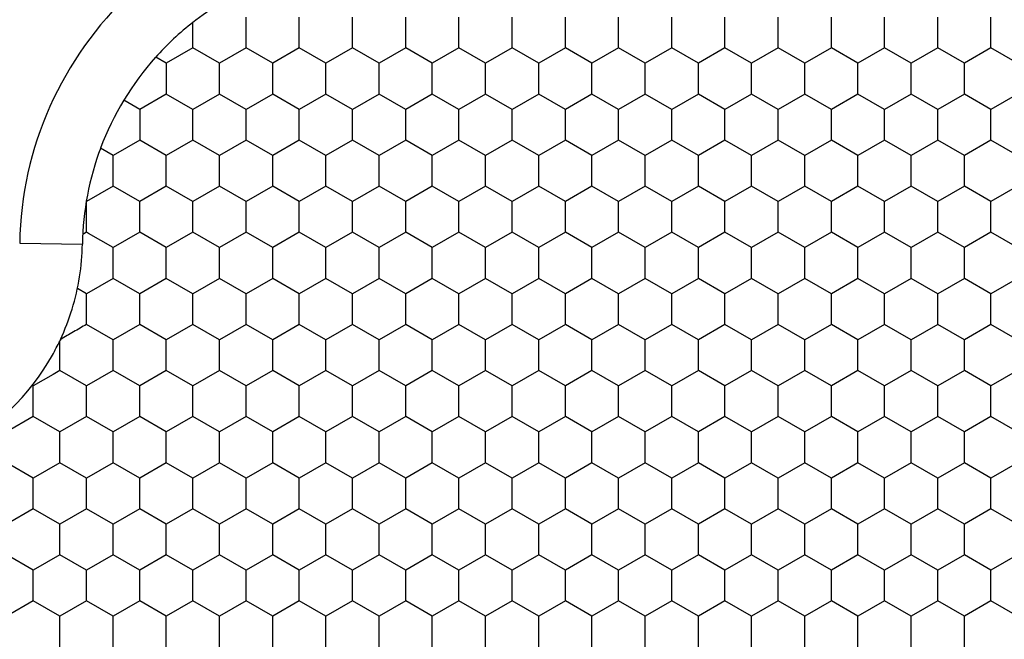
# Model space of a CAD drawing. Units: millimetres. Extents: x 2237 to 2968, y 215 to 736.
# Drawn here: x 2354 to 2379, y 601 to 617 of the extents above; entities that cross this region are included whole.
import ezdxf

# ---------------------------------------------------------------- set-up
doc = ezdxf.new("R2010")
doc.units = ezdxf.units.MM
doc.header["$LTSCALE"] = 0.25
doc.layers.add('06___PRT_ALL_SURFS', color=7, linetype='Continuous')

msp = doc.modelspace()

# ---------------------------------------------------------------- linework, layer by layer
at = {"color": 7, "linetype": 'Continuous'}
for p, q in [((2353.526, 611.574), (2355.175, 611.547)), ((2354.605, 609.034), (2354.591, 609.003)), ((2354.583, 608.624), (2354.583, 608.802))]:
    msp.add_line(p, q, dxfattribs=at)
for centre, radius, start, end in [((2362.731, 611.421), 9.207, 86.8652, 179.0439), ((2362.731, 611.421), 7.557, 121.0834, 128.0519), ((2362.731, 611.421), 7.557, 138.1323, 159.4891), ((2348.983, 611.65), 6.193, 335.0389, 342.9725), ((2348.983, 611.65), 6.193, 330.7508, 334.7242), ((2264.115, 608.904), 90.468, 359.93543, 0.06457)]:
    msp.add_arc(centre, radius, start, end, dxfattribs=at)
msp.add_open_spline([(2355.283, 609.433), (2355.17, 609.367), (2355, 609.267), (2354.77, 609.14), (2354.662, 609.066), (2354.605, 609.034)], degree=3, knots=[0, 0, 0, 0, 0.499976, 0.750036, 1, 1, 1, 1], dxfattribs=at)
at = {"layer": '06___PRT_ALL_SURFS', "color": 7, "linetype": 'Continuous'}
for p, q in [((2359.483, 617.111), (2359.483, 617.516)), ((2360.883, 617.111), (2360.883, 617.516)), ((2362.283, 617.111), (2362.283, 617.516)), ((2363.683, 617.111), (2363.683, 617.516)), ((2365.083, 617.111), (2365.083, 617.516)), ((2366.483, 617.111), (2366.483, 617.516)), ((2367.883, 617.111), (2367.883, 617.516)), ((2369.283, 617.111), (2369.283, 617.516)), ((2370.683, 617.111), (2370.683, 617.516)), ((2372.083, 617.111), (2372.083, 617.516)), ((2373.483, 617.111), (2373.483, 617.516)), ((2374.883, 617.111), (2374.883, 617.516)), ((2376.283, 617.111), (2376.283, 617.516)), ((2377.683, 617.111), (2377.683, 617.516)), ((2379.083, 617.111), (2379.083, 617.516)), ((2358.083, 617.111), (2358.083, 617.38)), ((2358.083, 616.707), (2358.083, 617.111)), ((2359.483, 616.707), (2359.483, 617.111)), ((2360.883, 616.707), (2360.883, 617.111)), ((2362.283, 616.707), (2362.283, 617.111)), ((2363.683, 616.707), (2363.683, 617.111)), ((2365.083, 616.707), (2365.083, 617.111)), ((2366.483, 616.707), (2366.483, 617.111)), ((2367.883, 616.707), (2367.883, 617.111)), ((2369.283, 616.707), (2369.283, 617.111)), ((2370.683, 616.707), (2370.683, 617.111)), ((2372.083, 616.707), (2372.083, 617.111)), ((2373.483, 616.707), (2373.483, 617.111)), ((2374.883, 616.707), (2374.883, 617.111)), ((2376.283, 616.707), (2376.283, 617.111)), ((2377.683, 616.707), (2377.683, 617.111)), ((2379.083, 616.707), (2379.083, 617.111)), ((2358.083, 616.707), (2357.383, 616.303)), ((2358.783, 616.303), (2358.083, 616.707)), ((2359.483, 616.707), (2358.783, 616.303)), ((2360.183, 616.303), (2359.483, 616.707)), ((2360.883, 616.707), (2360.183, 616.303)), ((2361.583, 616.303), (2360.883, 616.707)), ((2362.283, 616.707), (2361.583, 616.303)), ((2362.983, 616.303), (2362.283, 616.707)), ((2363.683, 616.707), (2362.983, 616.303)), ((2364.383, 616.303), (2363.683, 616.707)), ((2365.083, 616.707), (2364.383, 616.303)), ((2365.783, 616.303), (2365.083, 616.707)), ((2366.483, 616.707), (2365.783, 616.303)), ((2367.183, 616.303), (2366.483, 616.707)), ((2367.883, 616.707), (2367.183, 616.303)), ((2368.583, 616.303), (2367.883, 616.707)), ((2369.283, 616.707), (2368.583, 616.303)), ((2369.983, 616.303), (2369.283, 616.707)), ((2370.683, 616.707), (2369.983, 616.303)), ((2371.383, 616.303), (2370.683, 616.707)), ((2372.083, 616.707), (2371.383, 616.303)), ((2372.783, 616.303), (2372.083, 616.707)), ((2373.483, 616.707), (2372.783, 616.303)), ((2374.183, 616.303), (2373.483, 616.707)), ((2374.883, 616.707), (2374.183, 616.303)), ((2375.583, 616.303), (2374.883, 616.707)), ((2376.283, 616.707), (2375.583, 616.303)), ((2376.983, 616.303), (2376.283, 616.707)), ((2377.683, 616.707), (2376.983, 616.303)), ((2378.383, 616.303), (2377.683, 616.707)), ((2379.083, 616.707), (2378.383, 616.303)), ((2379.783, 616.303), (2379.083, 616.707)), ((2357.383, 616.303), (2357.104, 616.465)), ((2357.383, 616.303), (2357.383, 615.899)), ((2358.783, 615.899), (2358.783, 616.303)), ((2360.183, 615.899), (2360.183, 616.303)), ((2361.583, 615.899), (2361.583, 616.303)), ((2362.983, 615.899), (2362.983, 616.303)), ((2364.383, 615.899), (2364.383, 616.303)), ((2365.783, 615.899), (2365.783, 616.303)), ((2367.183, 615.899), (2367.183, 616.303)), ((2368.583, 615.899), (2368.583, 616.303)), ((2369.983, 615.899), (2369.983, 616.303)), ((2371.383, 615.899), (2371.383, 616.303)), ((2372.783, 615.899), (2372.783, 616.303)), ((2374.183, 615.899), (2374.183, 616.303)), ((2375.583, 615.899), (2375.583, 616.303)), ((2376.983, 615.899), (2376.983, 616.303)), ((2378.383, 615.899), (2378.383, 616.303)), ((2357.383, 615.899), (2357.383, 615.495)), ((2358.783, 615.495), (2358.783, 615.899)), ((2360.183, 615.495), (2360.183, 615.899)), ((2361.583, 615.495), (2361.583, 615.899)), ((2362.983, 615.495), (2362.983, 615.899)), ((2364.383, 615.495), (2364.383, 615.899)), ((2365.783, 615.495), (2365.783, 615.899)), ((2367.183, 615.495), (2367.183, 615.899)), ((2368.583, 615.495), (2368.583, 615.899)), ((2369.983, 615.495), (2369.983, 615.899)), ((2371.383, 615.495), (2371.383, 615.899)), ((2372.783, 615.495), (2372.783, 615.899)), ((2374.183, 615.495), (2374.183, 615.899)), ((2375.583, 615.495), (2375.583, 615.899)), ((2376.983, 615.495), (2376.983, 615.899)), ((2378.383, 615.495), (2378.383, 615.899)), ((2356.683, 615.091), (2356.265, 615.332)), ((2357.383, 615.495), (2356.683, 615.091)), ((2358.083, 615.091), (2357.383, 615.495)), ((2358.783, 615.495), (2358.083, 615.091)), ((2359.483, 615.091), (2358.783, 615.495)), ((2360.183, 615.495), (2359.483, 615.091)), ((2360.883, 615.091), (2360.183, 615.495)), ((2361.583, 615.495), (2360.883, 615.091)), ((2362.283, 615.091), (2361.583, 615.495)), ((2362.983, 615.495), (2362.283, 615.091)), ((2363.683, 615.091), (2362.983, 615.495)), ((2364.383, 615.495), (2363.683, 615.091)), ((2365.083, 615.091), (2364.383, 615.495)), ((2365.783, 615.495), (2365.083, 615.091)), ((2366.483, 615.091), (2365.783, 615.495)), ((2367.183, 615.495), (2366.483, 615.091)), ((2367.883, 615.091), (2367.183, 615.495)), ((2368.583, 615.495), (2367.883, 615.091)), ((2369.283, 615.091), (2368.583, 615.495)), ((2369.983, 615.495), (2369.283, 615.091)), ((2370.683, 615.091), (2369.983, 615.495)), ((2371.383, 615.495), (2370.683, 615.091)), ((2372.083, 615.091), (2371.383, 615.495)), ((2372.783, 615.495), (2372.083, 615.091)), ((2373.483, 615.091), (2372.783, 615.495)), ((2374.183, 615.495), (2373.483, 615.091)), ((2374.883, 615.091), (2374.183, 615.495)), ((2375.583, 615.495), (2374.883, 615.091)), ((2376.283, 615.091), (2375.583, 615.495)), ((2376.983, 615.495), (2376.283, 615.091)), ((2377.683, 615.091), (2376.983, 615.495)), ((2378.383, 615.495), (2377.683, 615.091)), ((2379.083, 615.091), (2378.383, 615.495)), ((2379.783, 615.495), (2379.083, 615.091)), ((2356.683, 615.091), (2356.683, 614.687)), ((2358.083, 614.687), (2358.083, 615.091)), ((2359.483, 614.687), (2359.483, 615.091)), ((2360.883, 614.687), (2360.883, 615.091)), ((2362.283, 614.687), (2362.283, 615.091)), ((2363.683, 614.687), (2363.683, 615.091)), ((2365.083, 614.687), (2365.083, 615.091)), ((2366.483, 614.687), (2366.483, 615.091)), ((2367.883, 614.687), (2367.883, 615.091)), ((2369.283, 614.687), (2369.283, 615.091)), ((2370.683, 614.687), (2370.683, 615.091)), ((2372.083, 614.687), (2372.083, 615.091)), ((2373.483, 614.687), (2373.483, 615.091)), ((2374.883, 614.687), (2374.883, 615.091)), ((2376.283, 614.687), (2376.283, 615.091)), ((2377.683, 614.687), (2377.683, 615.091)), ((2379.083, 614.687), (2379.083, 615.091)), ((2356.683, 614.687), (2356.683, 614.282)), ((2358.083, 614.282), (2358.083, 614.687)), ((2359.483, 614.282), (2359.483, 614.687)), ((2360.883, 614.282), (2360.883, 614.687)), ((2362.283, 614.282), (2362.283, 614.687)), ((2363.683, 614.282), (2363.683, 614.687)), ((2365.083, 614.282), (2365.083, 614.687)), ((2366.483, 614.282), (2366.483, 614.687)), ((2367.883, 614.282), (2367.883, 614.687)), ((2369.283, 614.282), (2369.283, 614.687)), ((2370.683, 614.282), (2370.683, 614.687)), ((2372.083, 614.282), (2372.083, 614.687)), ((2373.483, 614.282), (2373.483, 614.687)), ((2374.883, 614.282), (2374.883, 614.687)), ((2376.283, 614.282), (2376.283, 614.687)), ((2377.683, 614.282), (2377.683, 614.687)), ((2379.083, 614.282), (2379.083, 614.687)), ((2356.683, 614.282), (2355.983, 613.878)), ((2357.383, 613.878), (2356.683, 614.282)), ((2358.083, 614.282), (2357.383, 613.878)), ((2358.783, 613.878), (2358.083, 614.282)), ((2359.483, 614.282), (2358.783, 613.878)), ((2360.183, 613.878), (2359.483, 614.282)), ((2360.883, 614.282), (2360.183, 613.878)), ((2361.583, 613.878), (2360.883, 614.282)), ((2362.283, 614.282), (2361.583, 613.878)), ((2362.983, 613.878), (2362.283, 614.282)), ((2363.683, 614.282), (2362.983, 613.878)), ((2364.383, 613.878), (2363.683, 614.282)), ((2365.083, 614.282), (2364.383, 613.878)), ((2365.783, 613.878), (2365.083, 614.282)), ((2366.483, 614.282), (2365.783, 613.878)), ((2367.183, 613.878), (2366.483, 614.282)), ((2367.883, 614.282), (2367.183, 613.878)), ((2368.583, 613.878), (2367.883, 614.282)), ((2369.283, 614.282), (2368.583, 613.878)), ((2369.983, 613.878), (2369.283, 614.282)), ((2370.683, 614.282), (2369.983, 613.878)), ((2371.383, 613.878), (2370.683, 614.282)), ((2372.083, 614.282), (2371.383, 613.878)), ((2372.783, 613.878), (2372.083, 614.282)), ((2373.483, 614.282), (2372.783, 613.878)), ((2374.183, 613.878), (2373.483, 614.282)), ((2374.883, 614.282), (2374.183, 613.878)), ((2375.583, 613.878), (2374.883, 614.282)), ((2376.283, 614.282), (2375.583, 613.878)), ((2376.983, 613.878), (2376.283, 614.282)), ((2377.683, 614.282), (2376.983, 613.878)), ((2378.383, 613.878), (2377.683, 614.282)), ((2379.083, 614.282), (2378.383, 613.878)), ((2379.783, 613.878), (2379.083, 614.282)), ((2355.983, 613.878), (2355.653, 614.069)), ((2355.983, 613.474), (2355.983, 613.878)), ((2357.383, 613.474), (2357.383, 613.878)), ((2358.783, 613.474), (2358.783, 613.878)), ((2360.183, 613.474), (2360.183, 613.878)), ((2361.583, 613.474), (2361.583, 613.878)), ((2362.983, 613.474), (2362.983, 613.878)), ((2364.383, 613.474), (2364.383, 613.878)), ((2365.783, 613.474), (2365.783, 613.878)), ((2367.183, 613.474), (2367.183, 613.878)), ((2368.583, 613.474), (2368.583, 613.878)), ((2369.983, 613.474), (2369.983, 613.878)), ((2371.383, 613.474), (2371.383, 613.878)), ((2372.783, 613.474), (2372.783, 613.878)), ((2374.183, 613.474), (2374.183, 613.878)), ((2375.583, 613.474), (2375.583, 613.878)), ((2376.983, 613.474), (2376.983, 613.878)), ((2378.383, 613.474), (2378.383, 613.878)), ((2355.983, 613.07), (2355.983, 613.474)), ((2357.383, 613.07), (2357.383, 613.474)), ((2358.783, 613.07), (2358.783, 613.474)), ((2360.183, 613.07), (2360.183, 613.474)), ((2361.583, 613.07), (2361.583, 613.474)), ((2362.983, 613.07), (2362.983, 613.474)), ((2364.383, 613.07), (2364.383, 613.474)), ((2365.783, 613.07), (2365.783, 613.474)), ((2367.183, 613.07), (2367.183, 613.474)), ((2368.583, 613.07), (2368.583, 613.474)), ((2369.983, 613.07), (2369.983, 613.474)), ((2371.383, 613.07), (2371.383, 613.474)), ((2372.783, 613.07), (2372.783, 613.474)), ((2374.183, 613.07), (2374.183, 613.474)), ((2375.583, 613.07), (2375.583, 613.474)), ((2376.983, 613.07), (2376.983, 613.474)), ((2378.383, 613.07), (2378.383, 613.474)), ((2355.983, 613.07), (2355.283, 612.666)), ((2356.683, 612.666), (2355.983, 613.07)), ((2357.383, 613.07), (2356.683, 612.666)), ((2358.083, 612.666), (2357.383, 613.07)), ((2358.783, 613.07), (2358.083, 612.666)), ((2359.483, 612.666), (2358.783, 613.07)), ((2360.183, 613.07), (2359.483, 612.666)), ((2360.883, 612.666), (2360.183, 613.07)), ((2361.583, 613.07), (2360.883, 612.666)), ((2362.283, 612.666), (2361.583, 613.07)), ((2362.983, 613.07), (2362.283, 612.666)), ((2363.683, 612.666), (2362.983, 613.07)), ((2364.383, 613.07), (2363.683, 612.666)), ((2365.083, 612.666), (2364.383, 613.07)), ((2365.783, 613.07), (2365.083, 612.666)), ((2366.483, 612.666), (2365.783, 613.07)), ((2367.183, 613.07), (2366.483, 612.666)), ((2367.883, 612.666), (2367.183, 613.07)), ((2368.583, 613.07), (2367.883, 612.666)), ((2369.283, 612.666), (2368.583, 613.07)), ((2369.983, 613.07), (2369.283, 612.666)), ((2370.683, 612.666), (2369.983, 613.07)), ((2371.383, 613.07), (2370.683, 612.666)), ((2372.083, 612.666), (2371.383, 613.07)), ((2372.783, 613.07), (2372.083, 612.666)), ((2373.483, 612.666), (2372.783, 613.07)), ((2374.183, 613.07), (2373.483, 612.666)), ((2374.883, 612.666), (2374.183, 613.07)), ((2375.583, 613.07), (2374.883, 612.666)), ((2376.283, 612.666), (2375.583, 613.07)), ((2376.983, 613.07), (2376.283, 612.666)), ((2377.683, 612.666), (2376.983, 613.07)), ((2378.383, 613.07), (2377.683, 612.666)), ((2379.083, 612.666), (2378.383, 613.07)), ((2379.783, 613.07), (2379.083, 612.666)), ((2355.283, 612.507), (2355.281, 612.676)), ((2355.283, 612.262), (2355.283, 612.507)), ((2356.683, 612.262), (2356.683, 612.666)), ((2358.083, 612.262), (2358.083, 612.666)), ((2359.483, 612.262), (2359.483, 612.666)), ((2360.883, 612.262), (2360.883, 612.666)), ((2362.283, 612.262), (2362.283, 612.666)), ((2363.683, 612.262), (2363.683, 612.666)), ((2365.083, 612.262), (2365.083, 612.666)), ((2366.483, 612.262), (2366.483, 612.666)), ((2367.883, 612.262), (2367.883, 612.666)), ((2369.283, 612.262), (2369.283, 612.666)), ((2370.683, 612.262), (2370.683, 612.666)), ((2372.083, 612.262), (2372.083, 612.666)), ((2373.483, 612.262), (2373.483, 612.666)), ((2374.883, 612.262), (2374.883, 612.666)), ((2376.283, 612.262), (2376.283, 612.666)), ((2377.683, 612.262), (2377.683, 612.666)), ((2379.083, 612.262), (2379.083, 612.666)), ((2355.283, 612.127), (2355.283, 612.262)), ((2356.683, 611.857), (2356.683, 612.262)), ((2358.083, 611.857), (2358.083, 612.262)), ((2359.483, 611.857), (2359.483, 612.262)), ((2360.883, 611.857), (2360.883, 612.262)), ((2362.283, 611.857), (2362.283, 612.262)), ((2363.683, 611.857), (2363.683, 612.262)), ((2365.083, 611.857), (2365.083, 612.262)), ((2366.483, 611.857), (2366.483, 612.262)), ((2367.883, 611.857), (2367.883, 612.262)), ((2369.283, 611.857), (2369.283, 612.262)), ((2370.683, 611.857), (2370.683, 612.262)), ((2372.083, 611.857), (2372.083, 612.262)), ((2373.483, 611.857), (2373.483, 612.262)), ((2374.883, 611.857), (2374.883, 612.262)), ((2376.283, 611.857), (2376.283, 612.262)), ((2377.683, 611.857), (2377.683, 612.262)), ((2379.083, 611.857), (2379.083, 612.262)), ((2355.283, 611.992), (2355.283, 612.127)), ((2355.283, 611.857), (2355.283, 611.992)), ((2355.283, 611.857), (2355.184, 611.8)), ((2355.337, 611.827), (2355.283, 611.857)), ((2355.983, 611.453), (2355.337, 611.827)), ((2356.683, 611.857), (2355.983, 611.453)), ((2357.383, 611.453), (2356.683, 611.857)), ((2358.083, 611.857), (2357.383, 611.453)), ((2358.783, 611.453), (2358.083, 611.857)), ((2359.483, 611.857), (2358.783, 611.453)), ((2360.183, 611.453), (2359.483, 611.857)), ((2360.883, 611.857), (2360.183, 611.453)), ((2361.583, 611.453), (2360.883, 611.857)), ((2362.283, 611.857), (2361.583, 611.453)), ((2362.983, 611.453), (2362.283, 611.857)), ((2363.683, 611.857), (2362.983, 611.453)), ((2364.383, 611.453), (2363.683, 611.857)), ((2365.083, 611.857), (2364.383, 611.453)), ((2365.783, 611.453), (2365.083, 611.857)), ((2366.483, 611.857), (2365.783, 611.453)), ((2367.183, 611.453), (2366.483, 611.857)), ((2367.883, 611.857), (2367.183, 611.453)), ((2368.583, 611.453), (2367.883, 611.857)), ((2369.283, 611.857), (2368.583, 611.453)), ((2369.983, 611.453), (2369.283, 611.857)), ((2370.683, 611.857), (2369.983, 611.453)), ((2371.383, 611.453), (2370.683, 611.857)), ((2372.083, 611.857), (2371.383, 611.453)), ((2372.783, 611.453), (2372.083, 611.857)), ((2373.483, 611.857), (2372.783, 611.453)), ((2374.183, 611.453), (2373.483, 611.857)), ((2374.883, 611.857), (2374.183, 611.453)), ((2375.583, 611.453), (2374.883, 611.857)), ((2376.283, 611.857), (2375.583, 611.453)), ((2376.983, 611.453), (2376.283, 611.857)), ((2377.683, 611.857), (2376.983, 611.453)), ((2378.383, 611.453), (2377.683, 611.857)), ((2379.083, 611.857), (2378.383, 611.453)), ((2379.783, 611.453), (2379.083, 611.857)), ((2355.983, 611.049), (2355.983, 611.453)), ((2357.383, 611.049), (2357.383, 611.453)), ((2358.783, 611.049), (2358.783, 611.453)), ((2360.183, 611.049), (2360.183, 611.453)), ((2361.583, 611.049), (2361.583, 611.453)), ((2362.983, 611.049), (2362.983, 611.453)), ((2364.383, 611.049), (2364.383, 611.453)), ((2365.783, 611.049), (2365.783, 611.453)), ((2367.183, 611.049), (2367.183, 611.453)), ((2368.583, 611.049), (2368.583, 611.453)), ((2369.983, 611.049), (2369.983, 611.453)), ((2371.383, 611.049), (2371.383, 611.453)), ((2372.783, 611.049), (2372.783, 611.453)), ((2374.183, 611.049), (2374.183, 611.453)), ((2375.583, 611.049), (2375.583, 611.453)), ((2376.983, 611.049), (2376.983, 611.453)), ((2378.383, 611.049), (2378.383, 611.453)), ((2355.983, 610.645), (2355.983, 611.049)), ((2357.383, 610.645), (2357.383, 611.049)), ((2358.783, 610.645), (2358.783, 611.049)), ((2360.183, 610.645), (2360.183, 611.049)), ((2361.583, 610.645), (2361.583, 611.049)), ((2362.983, 610.645), (2362.983, 611.049)), ((2364.383, 610.645), (2364.383, 611.049)), ((2365.783, 610.645), (2365.783, 611.049)), ((2367.183, 610.645), (2367.183, 611.049)), ((2368.583, 610.645), (2368.583, 611.049)), ((2369.983, 610.645), (2369.983, 611.049)), ((2371.383, 610.645), (2371.383, 611.049)), ((2372.783, 610.645), (2372.783, 611.049)), ((2374.183, 610.645), (2374.183, 611.049)), ((2375.583, 610.645), (2375.583, 611.049)), ((2376.983, 610.645), (2376.983, 611.049)), ((2378.383, 610.645), (2378.383, 611.049)), ((2355.983, 610.645), (2355.283, 610.241)), ((2356.683, 610.241), (2355.983, 610.645)), ((2357.383, 610.645), (2356.683, 610.241)), ((2358.083, 610.241), (2357.383, 610.645)), ((2358.783, 610.645), (2358.083, 610.241)), ((2359.483, 610.241), (2358.783, 610.645)), ((2360.183, 610.645), (2359.483, 610.241)), ((2360.883, 610.241), (2360.183, 610.645)), ((2361.583, 610.645), (2360.883, 610.241)), ((2362.283, 610.241), (2361.583, 610.645)), ((2362.983, 610.645), (2362.283, 610.241)), ((2363.683, 610.241), (2362.983, 610.645)), ((2364.383, 610.645), (2363.683, 610.241)), ((2365.083, 610.241), (2364.383, 610.645)), ((2365.783, 610.645), (2365.083, 610.241)), ((2366.483, 610.241), (2365.783, 610.645)), ((2367.183, 610.645), (2366.483, 610.241)), ((2367.883, 610.241), (2367.183, 610.645)), ((2368.583, 610.645), (2367.883, 610.241)), ((2369.283, 610.241), (2368.583, 610.645)), ((2369.983, 610.645), (2369.283, 610.241)), ((2370.683, 610.241), (2369.983, 610.645)), ((2371.383, 610.645), (2370.683, 610.241)), ((2372.083, 610.241), (2371.383, 610.645)), ((2372.783, 610.645), (2372.083, 610.241)), ((2373.483, 610.241), (2372.783, 610.645)), ((2374.183, 610.645), (2373.483, 610.241)), ((2374.883, 610.241), (2374.183, 610.645)), ((2375.583, 610.645), (2374.883, 610.241)), ((2376.283, 610.241), (2375.583, 610.645)), ((2376.983, 610.645), (2376.283, 610.241)), ((2377.683, 610.241), (2376.983, 610.645)), ((2378.383, 610.645), (2377.683, 610.241)), ((2379.083, 610.241), (2378.383, 610.645)), ((2379.783, 610.645), (2379.083, 610.241)), ((2355.283, 610.241), (2355.044, 610.379)), ((2355.283, 609.837), (2355.283, 610.241)), ((2356.683, 609.837), (2356.683, 610.241)), ((2358.083, 609.837), (2358.083, 610.241)), ((2359.483, 609.837), (2359.483, 610.241)), ((2360.883, 609.837), (2360.883, 610.241)), ((2362.283, 609.837), (2362.283, 610.241)), ((2363.683, 609.837), (2363.683, 610.241)), ((2365.083, 609.837), (2365.083, 610.241)), ((2366.483, 609.837), (2366.483, 610.241)), ((2367.883, 609.837), (2367.883, 610.241)), ((2369.283, 609.837), (2369.283, 610.241)), ((2370.683, 609.837), (2370.683, 610.241)), ((2372.083, 609.837), (2372.083, 610.241)), ((2373.483, 609.837), (2373.483, 610.241)), ((2374.883, 609.837), (2374.883, 610.241)), ((2376.283, 609.837), (2376.283, 610.241)), ((2377.683, 609.837), (2377.683, 610.241)), ((2379.083, 609.837), (2379.083, 610.241)), ((2355.283, 609.433), (2355.283, 609.837)), ((2356.683, 609.433), (2356.683, 609.837)), ((2358.083, 609.433), (2358.083, 609.837)), ((2359.483, 609.433), (2359.483, 609.837)), ((2360.883, 609.433), (2360.883, 609.837)), ((2362.283, 609.433), (2362.283, 609.837)), ((2363.683, 609.433), (2363.683, 609.837)), ((2365.083, 609.433), (2365.083, 609.837)), ((2366.483, 609.433), (2366.483, 609.837)), ((2367.883, 609.433), (2367.883, 609.837)), ((2369.283, 609.433), (2369.283, 609.837)), ((2370.683, 609.433), (2370.683, 609.837)), ((2372.083, 609.433), (2372.083, 609.837)), ((2373.483, 609.433), (2373.483, 609.837)), ((2374.883, 609.433), (2374.883, 609.837)), ((2376.283, 609.433), (2376.283, 609.837)), ((2377.683, 609.433), (2377.683, 609.837)), ((2379.083, 609.433), (2379.083, 609.837)), ((2355.983, 609.028), (2355.283, 609.433)), ((2356.683, 609.433), (2355.983, 609.028)), ((2357.383, 609.028), (2356.683, 609.433)), ((2358.083, 609.433), (2357.383, 609.028)), ((2358.783, 609.028), (2358.083, 609.433)), ((2359.483, 609.433), (2358.783, 609.028)), ((2360.183, 609.028), (2359.483, 609.433)), ((2360.883, 609.433), (2360.183, 609.028)), ((2361.583, 609.028), (2360.883, 609.433)), ((2362.283, 609.433), (2361.583, 609.028)), ((2362.983, 609.028), (2362.283, 609.433)), ((2363.683, 609.433), (2362.983, 609.028)), ((2364.383, 609.028), (2363.683, 609.433)), ((2365.083, 609.433), (2364.383, 609.028)), ((2365.783, 609.028), (2365.083, 609.433)), ((2366.483, 609.433), (2365.783, 609.028)), ((2367.183, 609.028), (2366.483, 609.433)), ((2367.883, 609.433), (2367.183, 609.028)), ((2368.583, 609.028), (2367.883, 609.433)), ((2369.283, 609.433), (2368.583, 609.028)), ((2369.983, 609.028), (2369.283, 609.433)), ((2370.683, 609.433), (2369.983, 609.028)), ((2371.383, 609.028), (2370.683, 609.433)), ((2372.083, 609.433), (2371.383, 609.028)), ((2372.783, 609.028), (2372.083, 609.433)), ((2373.483, 609.433), (2372.783, 609.028)), ((2374.183, 609.028), (2373.483, 609.433)), ((2374.883, 609.433), (2374.183, 609.028)), ((2375.583, 609.028), (2374.883, 609.433)), ((2376.283, 609.433), (2375.583, 609.028)), ((2376.983, 609.028), (2376.283, 609.433)), ((2377.683, 609.433), (2376.983, 609.028)), ((2378.383, 609.028), (2377.683, 609.433)), ((2379.083, 609.433), (2378.383, 609.028)), ((2379.783, 609.028), (2379.083, 609.433)), ((2355.983, 608.624), (2355.983, 609.028)), ((2357.383, 608.624), (2357.383, 609.028)), ((2358.783, 608.624), (2358.783, 609.028)), ((2360.183, 608.624), (2360.183, 609.028)), ((2361.583, 608.624), (2361.583, 609.028)), ((2362.983, 608.624), (2362.983, 609.028)), ((2364.383, 608.624), (2364.383, 609.028)), ((2365.783, 608.624), (2365.783, 609.028)), ((2367.183, 608.624), (2367.183, 609.028)), ((2368.583, 608.624), (2368.583, 609.028)), ((2369.983, 608.624), (2369.983, 609.028)), ((2371.383, 608.624), (2371.383, 609.028)), ((2372.783, 608.624), (2372.783, 609.028)), ((2374.183, 608.624), (2374.183, 609.028)), ((2375.583, 608.624), (2375.583, 609.028)), ((2376.983, 608.624), (2376.983, 609.028)), ((2378.383, 608.624), (2378.383, 609.028)), ((2354.583, 608.22), (2354.583, 608.624)), ((2355.983, 608.22), (2355.983, 608.624)), ((2357.383, 608.22), (2357.383, 608.624)), ((2358.783, 608.22), (2358.783, 608.624)), ((2360.183, 608.22), (2360.183, 608.624)), ((2361.583, 608.22), (2361.583, 608.624)), ((2362.983, 608.22), (2362.983, 608.624)), ((2364.383, 608.22), (2364.383, 608.624)), ((2365.783, 608.22), (2365.783, 608.624)), ((2367.183, 608.22), (2367.183, 608.624)), ((2368.583, 608.22), (2368.583, 608.624)), ((2369.983, 608.22), (2369.983, 608.624)), ((2371.383, 608.22), (2371.383, 608.624)), ((2372.783, 608.22), (2372.783, 608.624)), ((2374.183, 608.22), (2374.183, 608.624)), ((2375.583, 608.22), (2375.583, 608.624)), ((2376.983, 608.22), (2376.983, 608.624)), ((2378.383, 608.22), (2378.383, 608.624)), ((2354.408, 608.119), (2353.883, 607.816)), ((2354.583, 608.22), (2354.408, 608.119)), ((2355.283, 607.816), (2354.583, 608.22)), ((2355.983, 608.22), (2355.283, 607.816)), ((2356.683, 607.816), (2355.983, 608.22)), ((2357.383, 608.22), (2356.683, 607.816)), ((2358.083, 607.816), (2357.383, 608.22)), ((2358.783, 608.22), (2358.083, 607.816)), ((2359.483, 607.816), (2358.783, 608.22)), ((2360.183, 608.22), (2359.483, 607.816)), ((2360.883, 607.816), (2360.183, 608.22)), ((2361.583, 608.22), (2360.883, 607.816)), ((2362.283, 607.816), (2361.583, 608.22)), ((2362.983, 608.22), (2362.283, 607.816)), ((2363.683, 607.816), (2362.983, 608.22)), ((2364.383, 608.22), (2363.683, 607.816)), ((2365.083, 607.816), (2364.383, 608.22)), ((2365.783, 608.22), (2365.083, 607.816)), ((2366.483, 607.816), (2365.783, 608.22)), ((2367.183, 608.22), (2366.483, 607.816)), ((2367.883, 607.816), (2367.183, 608.22)), ((2368.583, 608.22), (2367.883, 607.816)), ((2369.283, 607.816), (2368.583, 608.22)), ((2369.983, 608.22), (2369.283, 607.816)), ((2370.683, 607.816), (2369.983, 608.22)), ((2371.383, 608.22), (2370.683, 607.816)), ((2372.083, 607.816), (2371.383, 608.22)), ((2372.783, 608.22), (2372.083, 607.816)), ((2373.483, 607.816), (2372.783, 608.22)), ((2374.183, 608.22), (2373.483, 607.816)), ((2374.883, 607.816), (2374.183, 608.22)), ((2375.583, 608.22), (2374.883, 607.816)), ((2376.283, 607.816), (2375.583, 608.22)), ((2376.983, 608.22), (2376.283, 607.816)), ((2377.683, 607.816), (2376.983, 608.22)), ((2378.383, 608.22), (2377.683, 607.816)), ((2379.083, 607.816), (2378.383, 608.22)), ((2379.783, 608.22), (2379.083, 607.816)), ((2353.883, 607.816), (2353.858, 607.831)), ((2353.883, 607.412), (2353.883, 607.816)), ((2355.283, 607.412), (2355.283, 607.816)), ((2356.683, 607.412), (2356.683, 607.816)), ((2358.083, 607.412), (2358.083, 607.816)), ((2359.483, 607.412), (2359.483, 607.816)), ((2360.883, 607.412), (2360.883, 607.816)), ((2362.283, 607.412), (2362.283, 607.816)), ((2363.683, 607.412), (2363.683, 607.816)), ((2365.083, 607.412), (2365.083, 607.816)), ((2366.483, 607.412), (2366.483, 607.816)), ((2367.883, 607.412), (2367.883, 607.816)), ((2369.283, 607.412), (2369.283, 607.816)), ((2370.683, 607.412), (2370.683, 607.816)), ((2372.083, 607.412), (2372.083, 607.816)), ((2373.483, 607.412), (2373.483, 607.816)), ((2374.883, 607.412), (2374.883, 607.816)), ((2376.283, 607.412), (2376.283, 607.816)), ((2377.683, 607.412), (2377.683, 607.816)), ((2379.083, 607.412), (2379.083, 607.816)), ((2353.883, 607.008), (2353.883, 607.412)), ((2355.283, 607.008), (2355.283, 607.412)), ((2356.683, 607.008), (2356.683, 607.412)), ((2358.083, 607.008), (2358.083, 607.412)), ((2359.483, 607.008), (2359.483, 607.412)), ((2360.883, 607.008), (2360.883, 607.412)), ((2362.283, 607.008), (2362.283, 607.412)), ((2363.683, 607.008), (2363.683, 607.412)), ((2365.083, 607.008), (2365.083, 607.412)), ((2366.483, 607.008), (2366.483, 607.412)), ((2367.883, 607.008), (2367.883, 607.412)), ((2369.283, 607.008), (2369.283, 607.412)), ((2370.683, 607.008), (2370.683, 607.412)), ((2372.083, 607.008), (2372.083, 607.412)), ((2373.483, 607.008), (2373.483, 607.412)), ((2374.883, 607.008), (2374.883, 607.412)), ((2376.283, 607.008), (2376.283, 607.412)), ((2377.683, 607.008), (2377.683, 607.412)), ((2379.083, 607.008), (2379.083, 607.412)), ((2353.883, 607.008), (2353.183, 606.604)), ((2354.583, 606.604), (2353.883, 607.008)), ((2355.283, 607.008), (2354.583, 606.604)), ((2355.983, 606.604), (2355.283, 607.008)), ((2356.683, 607.008), (2355.983, 606.604)), ((2357.383, 606.604), (2356.683, 607.008)), ((2358.083, 607.008), (2357.383, 606.604)), ((2358.783, 606.604), (2358.083, 607.008)), ((2359.483, 607.008), (2358.783, 606.604)), ((2360.183, 606.604), (2359.483, 607.008)), ((2360.883, 607.008), (2360.183, 606.604)), ((2361.583, 606.604), (2360.883, 607.008)), ((2362.283, 607.008), (2361.583, 606.604)), ((2362.983, 606.604), (2362.283, 607.008)), ((2363.683, 607.008), (2362.983, 606.604)), ((2364.383, 606.604), (2363.683, 607.008)), ((2365.083, 607.008), (2364.383, 606.604)), ((2365.783, 606.604), (2365.083, 607.008)), ((2366.483, 607.008), (2365.783, 606.604)), ((2367.183, 606.604), (2366.483, 607.008)), ((2367.883, 607.008), (2367.183, 606.604)), ((2368.583, 606.604), (2367.883, 607.008)), ((2369.283, 607.008), (2368.583, 606.604)), ((2369.983, 606.604), (2369.283, 607.008)), ((2370.683, 607.008), (2369.983, 606.604)), ((2371.383, 606.604), (2370.683, 607.008)), ((2372.083, 607.008), (2371.383, 606.604)), ((2372.783, 606.604), (2372.083, 607.008)), ((2373.483, 607.008), (2372.783, 606.604)), ((2374.183, 606.604), (2373.483, 607.008)), ((2374.883, 607.008), (2374.183, 606.604)), ((2375.583, 606.604), (2374.883, 607.008)), ((2376.283, 607.008), (2375.583, 606.604)), ((2376.983, 606.604), (2376.283, 607.008)), ((2377.683, 607.008), (2376.983, 606.604)), ((2378.383, 606.604), (2377.683, 607.008)), ((2379.083, 607.008), (2378.383, 606.604)), ((2379.783, 606.604), (2379.083, 607.008)), ((2354.583, 606.199), (2354.583, 606.604)), ((2355.983, 606.199), (2355.983, 606.604)), ((2357.383, 606.199), (2357.383, 606.604)), ((2358.783, 606.199), (2358.783, 606.604)), ((2360.183, 606.199), (2360.183, 606.604)), ((2361.583, 606.199), (2361.583, 606.604)), ((2362.983, 606.199), (2362.983, 606.604)), ((2364.383, 606.199), (2364.383, 606.604)), ((2365.783, 606.199), (2365.783, 606.604)), ((2367.183, 606.199), (2367.183, 606.604)), ((2368.583, 606.199), (2368.583, 606.604)), ((2369.983, 606.199), (2369.983, 606.604)), ((2371.383, 606.199), (2371.383, 606.604)), ((2372.783, 606.199), (2372.783, 606.604)), ((2374.183, 606.199), (2374.183, 606.604)), ((2375.583, 606.199), (2375.583, 606.604)), ((2376.983, 606.199), (2376.983, 606.604)), ((2378.383, 606.199), (2378.383, 606.604)), ((2354.583, 605.795), (2354.583, 606.199)), ((2355.983, 605.795), (2355.983, 606.199)), ((2357.383, 605.795), (2357.383, 606.199)), ((2358.783, 605.795), (2358.783, 606.199)), ((2360.183, 605.795), (2360.183, 606.199)), ((2361.583, 605.795), (2361.583, 606.199)), ((2362.983, 605.795), (2362.983, 606.199)), ((2364.383, 605.795), (2364.383, 606.199)), ((2365.783, 605.795), (2365.783, 606.199)), ((2367.183, 605.795), (2367.183, 606.199)), ((2368.583, 605.795), (2368.583, 606.199)), ((2369.983, 605.795), (2369.983, 606.199)), ((2371.383, 605.795), (2371.383, 606.199)), ((2372.783, 605.795), (2372.783, 606.199)), ((2374.183, 605.795), (2374.183, 606.199)), ((2375.583, 605.795), (2375.583, 606.199)), ((2376.983, 605.795), (2376.983, 606.199)), ((2378.383, 605.795), (2378.383, 606.199)), ((2353.883, 605.391), (2353.183, 605.795)), ((2354.583, 605.795), (2353.883, 605.391)), ((2355.283, 605.391), (2354.583, 605.795)), ((2355.983, 605.795), (2355.283, 605.391)), ((2356.683, 605.391), (2355.983, 605.795)), ((2357.383, 605.795), (2356.683, 605.391)), ((2358.083, 605.391), (2357.383, 605.795)), ((2358.783, 605.795), (2358.083, 605.391)), ((2359.483, 605.391), (2358.783, 605.795)), ((2360.183, 605.795), (2359.483, 605.391)), ((2360.883, 605.391), (2360.183, 605.795)), ((2361.583, 605.795), (2360.883, 605.391)), ((2362.283, 605.391), (2361.583, 605.795)), ((2362.983, 605.795), (2362.283, 605.391)), ((2363.683, 605.391), (2362.983, 605.795)), ((2364.383, 605.795), (2363.683, 605.391)), ((2365.083, 605.391), (2364.383, 605.795)), ((2365.783, 605.795), (2365.083, 605.391)), ((2366.483, 605.391), (2365.783, 605.795)), ((2367.183, 605.795), (2366.483, 605.391)), ((2367.883, 605.391), (2367.183, 605.795)), ((2368.583, 605.795), (2367.883, 605.391)), ((2369.283, 605.391), (2368.583, 605.795)), ((2369.983, 605.795), (2369.283, 605.391)), ((2370.683, 605.391), (2369.983, 605.795)), ((2371.383, 605.795), (2370.683, 605.391)), ((2372.083, 605.391), (2371.383, 605.795)), ((2372.783, 605.795), (2372.083, 605.391)), ((2373.483, 605.391), (2372.783, 605.795)), ((2374.183, 605.795), (2373.483, 605.391)), ((2374.883, 605.391), (2374.183, 605.795)), ((2375.583, 605.795), (2374.883, 605.391)), ((2376.283, 605.391), (2375.583, 605.795)), ((2376.983, 605.795), (2376.283, 605.391)), ((2377.683, 605.391), (2376.983, 605.795)), ((2378.383, 605.795), (2377.683, 605.391)), ((2379.083, 605.391), (2378.383, 605.795)), ((2379.783, 605.795), (2379.083, 605.391)), ((2353.883, 604.987), (2353.883, 605.391)), ((2355.283, 604.987), (2355.283, 605.391)), ((2356.683, 604.987), (2356.683, 605.391)), ((2358.083, 604.987), (2358.083, 605.391)), ((2359.483, 604.987), (2359.483, 605.391)), ((2360.883, 604.987), (2360.883, 605.391)), ((2362.283, 604.987), (2362.283, 605.391)), ((2363.683, 604.987), (2363.683, 605.391)), ((2365.083, 604.987), (2365.083, 605.391)), ((2366.483, 604.987), (2366.483, 605.391)), ((2367.883, 604.987), (2367.883, 605.391)), ((2369.283, 604.987), (2369.283, 605.391)), ((2370.683, 604.987), (2370.683, 605.391)), ((2372.083, 604.987), (2372.083, 605.391)), ((2373.483, 604.987), (2373.483, 605.391)), ((2374.883, 604.987), (2374.883, 605.391)), ((2376.283, 604.987), (2376.283, 605.391)), ((2377.683, 604.987), (2377.683, 605.391)), ((2379.083, 604.987), (2379.083, 605.391)), ((2353.883, 604.583), (2353.883, 604.987)), ((2355.283, 604.583), (2355.283, 604.987)), ((2356.683, 604.583), (2356.683, 604.987)), ((2358.083, 604.583), (2358.083, 604.987)), ((2359.483, 604.583), (2359.483, 604.987)), ((2360.883, 604.583), (2360.883, 604.987)), ((2362.283, 604.583), (2362.283, 604.987)), ((2363.683, 604.583), (2363.683, 604.987)), ((2365.083, 604.583), (2365.083, 604.987)), ((2366.483, 604.583), (2366.483, 604.987)), ((2367.883, 604.583), (2367.883, 604.987)), ((2369.283, 604.583), (2369.283, 604.987)), ((2370.683, 604.583), (2370.683, 604.987)), ((2372.083, 604.583), (2372.083, 604.987)), ((2373.483, 604.583), (2373.483, 604.987)), ((2374.883, 604.583), (2374.883, 604.987)), ((2376.283, 604.583), (2376.283, 604.987)), ((2377.683, 604.583), (2377.683, 604.987)), ((2379.083, 604.583), (2379.083, 604.987)), ((2353.883, 604.583), (2353.183, 604.179)), ((2354.583, 604.179), (2353.883, 604.583)), ((2355.283, 604.583), (2354.583, 604.179)), ((2355.983, 604.179), (2355.283, 604.583)), ((2356.683, 604.583), (2355.983, 604.179)), ((2357.383, 604.179), (2356.683, 604.583)), ((2358.083, 604.583), (2357.383, 604.179)), ((2358.783, 604.179), (2358.083, 604.583)), ((2359.483, 604.583), (2358.783, 604.179)), ((2360.183, 604.179), (2359.483, 604.583)), ((2360.883, 604.583), (2360.183, 604.179)), ((2361.583, 604.179), (2360.883, 604.583)), ((2362.283, 604.583), (2361.583, 604.179)), ((2362.983, 604.179), (2362.283, 604.583)), ((2363.683, 604.583), (2362.983, 604.179)), ((2364.383, 604.179), (2363.683, 604.583)), ((2365.083, 604.583), (2364.383, 604.179)), ((2365.783, 604.179), (2365.083, 604.583)), ((2366.483, 604.583), (2365.783, 604.179)), ((2367.183, 604.179), (2366.483, 604.583)), ((2367.883, 604.583), (2367.183, 604.179)), ((2368.583, 604.179), (2367.883, 604.583)), ((2369.283, 604.583), (2368.583, 604.179)), ((2369.983, 604.179), (2369.283, 604.583)), ((2370.683, 604.583), (2369.983, 604.179)), ((2371.383, 604.179), (2370.683, 604.583)), ((2372.083, 604.583), (2371.383, 604.179)), ((2372.783, 604.179), (2372.083, 604.583)), ((2373.483, 604.583), (2372.783, 604.179)), ((2374.183, 604.179), (2373.483, 604.583)), ((2374.883, 604.583), (2374.183, 604.179)), ((2375.583, 604.179), (2374.883, 604.583)), ((2376.283, 604.583), (2375.583, 604.179)), ((2376.983, 604.179), (2376.283, 604.583)), ((2377.683, 604.583), (2376.983, 604.179)), ((2378.383, 604.179), (2377.683, 604.583)), ((2379.083, 604.583), (2378.383, 604.179)), ((2379.783, 604.179), (2379.083, 604.583)), ((2354.583, 603.775), (2354.583, 604.179)), ((2355.983, 603.775), (2355.983, 604.179)), ((2357.383, 603.775), (2357.383, 604.179)), ((2358.783, 603.775), (2358.783, 604.179)), ((2360.183, 603.775), (2360.183, 604.179)), ((2361.583, 603.775), (2361.583, 604.179)), ((2362.983, 603.775), (2362.983, 604.179)), ((2364.383, 603.775), (2364.383, 604.179)), ((2365.783, 603.775), (2365.783, 604.179)), ((2367.183, 603.775), (2367.183, 604.179)), ((2368.583, 603.775), (2368.583, 604.179)), ((2369.983, 603.775), (2369.983, 604.179)), ((2371.383, 603.775), (2371.383, 604.179)), ((2372.783, 603.775), (2372.783, 604.179)), ((2374.183, 603.775), (2374.183, 604.179)), ((2375.583, 603.775), (2375.583, 604.179)), ((2376.983, 603.775), (2376.983, 604.179)), ((2378.383, 603.775), (2378.383, 604.179)), ((2354.583, 603.37), (2354.583, 603.775)), ((2355.983, 603.37), (2355.983, 603.775)), ((2357.383, 603.37), (2357.383, 603.775)), ((2358.783, 603.37), (2358.783, 603.775)), ((2360.183, 603.37), (2360.183, 603.775)), ((2361.583, 603.37), (2361.583, 603.775)), ((2362.983, 603.37), (2362.983, 603.775)), ((2364.383, 603.37), (2364.383, 603.775)), ((2365.783, 603.37), (2365.783, 603.775)), ((2367.183, 603.37), (2367.183, 603.775)), ((2368.583, 603.37), (2368.583, 603.775)), ((2369.983, 603.37), (2369.983, 603.775)), ((2371.383, 603.37), (2371.383, 603.775)), ((2372.783, 603.37), (2372.783, 603.775)), ((2374.183, 603.37), (2374.183, 603.775)), ((2375.583, 603.37), (2375.583, 603.775)), ((2376.983, 603.37), (2376.983, 603.775)), ((2378.383, 603.37), (2378.383, 603.775)), ((2353.883, 602.966), (2353.183, 603.37)), ((2354.583, 603.37), (2353.883, 602.966)), ((2355.283, 602.966), (2354.583, 603.37)), ((2355.983, 603.37), (2355.283, 602.966)), ((2356.683, 602.966), (2355.983, 603.37)), ((2357.383, 603.37), (2356.683, 602.966)), ((2358.083, 602.966), (2357.383, 603.37)), ((2358.783, 603.37), (2358.083, 602.966)), ((2359.483, 602.966), (2358.783, 603.37)), ((2360.183, 603.37), (2359.483, 602.966)), ((2360.883, 602.966), (2360.183, 603.37)), ((2361.583, 603.37), (2360.883, 602.966)), ((2362.283, 602.966), (2361.583, 603.37)), ((2362.983, 603.37), (2362.283, 602.966)), ((2363.683, 602.966), (2362.983, 603.37)), ((2364.383, 603.37), (2363.683, 602.966)), ((2365.083, 602.966), (2364.383, 603.37)), ((2365.783, 603.37), (2365.083, 602.966)), ((2366.483, 602.966), (2365.783, 603.37)), ((2367.183, 603.37), (2366.483, 602.966)), ((2367.883, 602.966), (2367.183, 603.37)), ((2368.583, 603.37), (2367.883, 602.966)), ((2369.283, 602.966), (2368.583, 603.37)), ((2369.983, 603.37), (2369.283, 602.966)), ((2370.683, 602.966), (2369.983, 603.37)), ((2371.383, 603.37), (2370.683, 602.966)), ((2372.083, 602.966), (2371.383, 603.37)), ((2372.783, 603.37), (2372.083, 602.966)), ((2373.483, 602.966), (2372.783, 603.37)), ((2374.183, 603.37), (2373.483, 602.966)), ((2374.883, 602.966), (2374.183, 603.37)), ((2375.583, 603.37), (2374.883, 602.966)), ((2376.283, 602.966), (2375.583, 603.37)), ((2376.983, 603.37), (2376.283, 602.966)), ((2377.683, 602.966), (2376.983, 603.37)), ((2378.383, 603.37), (2377.683, 602.966)), ((2379.083, 602.966), (2378.383, 603.37)), ((2379.783, 603.37), (2379.083, 602.966)), ((2353.883, 602.562), (2353.883, 602.966)), ((2355.283, 602.562), (2355.283, 602.966)), ((2356.683, 602.562), (2356.683, 602.966)), ((2358.083, 602.562), (2358.083, 602.966)), ((2359.483, 602.562), (2359.483, 602.966)), ((2360.883, 602.562), (2360.883, 602.966)), ((2362.283, 602.562), (2362.283, 602.966)), ((2363.683, 602.562), (2363.683, 602.966)), ((2365.083, 602.562), (2365.083, 602.966)), ((2366.483, 602.562), (2366.483, 602.966)), ((2367.883, 602.562), (2367.883, 602.966)), ((2369.283, 602.562), (2369.283, 602.966)), ((2370.683, 602.562), (2370.683, 602.966)), ((2372.083, 602.562), (2372.083, 602.966)), ((2373.483, 602.562), (2373.483, 602.966)), ((2374.883, 602.562), (2374.883, 602.966)), ((2376.283, 602.562), (2376.283, 602.966)), ((2377.683, 602.562), (2377.683, 602.966)), ((2379.083, 602.562), (2379.083, 602.966)), ((2353.883, 602.158), (2353.883, 602.562)), ((2355.283, 602.158), (2355.283, 602.562)), ((2356.683, 602.158), (2356.683, 602.562)), ((2358.083, 602.158), (2358.083, 602.562)), ((2359.483, 602.158), (2359.483, 602.562)), ((2360.883, 602.158), (2360.883, 602.562)), ((2362.283, 602.158), (2362.283, 602.562)), ((2363.683, 602.158), (2363.683, 602.562)), ((2365.083, 602.158), (2365.083, 602.562)), ((2366.483, 602.158), (2366.483, 602.562)), ((2367.883, 602.158), (2367.883, 602.562)), ((2369.283, 602.158), (2369.283, 602.562)), ((2370.683, 602.158), (2370.683, 602.562)), ((2372.083, 602.158), (2372.083, 602.562)), ((2373.483, 602.158), (2373.483, 602.562)), ((2374.883, 602.158), (2374.883, 602.562)), ((2376.283, 602.158), (2376.283, 602.562)), ((2377.683, 602.158), (2377.683, 602.562)), ((2379.083, 602.158), (2379.083, 602.562)), ((2353.883, 602.158), (2353.183, 601.754)), ((2354.583, 601.754), (2353.883, 602.158)), ((2355.283, 602.158), (2354.583, 601.754)), ((2355.983, 601.754), (2355.283, 602.158)), ((2356.683, 602.158), (2355.983, 601.754)), ((2357.383, 601.754), (2356.683, 602.158)), ((2358.083, 602.158), (2357.383, 601.754)), ((2358.783, 601.754), (2358.083, 602.158)), ((2359.483, 602.158), (2358.783, 601.754)), ((2360.183, 601.754), (2359.483, 602.158)), ((2360.883, 602.158), (2360.183, 601.754)), ((2361.583, 601.754), (2360.883, 602.158)), ((2362.283, 602.158), (2361.583, 601.754)), ((2362.983, 601.754), (2362.283, 602.158)), ((2363.683, 602.158), (2362.983, 601.754)), ((2364.383, 601.754), (2363.683, 602.158)), ((2365.083, 602.158), (2364.383, 601.754)), ((2365.783, 601.754), (2365.083, 602.158)), ((2366.483, 602.158), (2365.783, 601.754)), ((2367.183, 601.754), (2366.483, 602.158)), ((2367.883, 602.158), (2367.183, 601.754)), ((2368.583, 601.754), (2367.883, 602.158)), ((2369.283, 602.158), (2368.583, 601.754)), ((2369.983, 601.754), (2369.283, 602.158)), ((2370.683, 602.158), (2369.983, 601.754)), ((2371.383, 601.754), (2370.683, 602.158)), ((2372.083, 602.158), (2371.383, 601.754)), ((2372.783, 601.754), (2372.083, 602.158)), ((2373.483, 602.158), (2372.783, 601.754)), ((2374.183, 601.754), (2373.483, 602.158)), ((2374.883, 602.158), (2374.183, 601.754)), ((2375.583, 601.754), (2374.883, 602.158)), ((2376.283, 602.158), (2375.583, 601.754)), ((2376.983, 601.754), (2376.283, 602.158)), ((2377.683, 602.158), (2376.983, 601.754)), ((2378.383, 601.754), (2377.683, 602.158)), ((2379.083, 602.158), (2378.383, 601.754)), ((2379.783, 601.754), (2379.083, 602.158)), ((2354.583, 601.35), (2354.583, 601.754)), ((2355.983, 601.35), (2355.983, 601.754)), ((2357.383, 601.35), (2357.383, 601.754)), ((2358.783, 601.35), (2358.783, 601.754)), ((2360.183, 601.35), (2360.183, 601.754)), ((2361.583, 601.35), (2361.583, 601.754)), ((2362.983, 601.35), (2362.983, 601.754)), ((2364.383, 601.35), (2364.383, 601.754)), ((2365.783, 601.35), (2365.783, 601.754)), ((2367.183, 601.35), (2367.183, 601.754)), ((2368.583, 601.35), (2368.583, 601.754)), ((2369.983, 601.35), (2369.983, 601.754)), ((2371.383, 601.35), (2371.383, 601.754)), ((2372.783, 601.35), (2372.783, 601.754)), ((2374.183, 601.35), (2374.183, 601.754)), ((2375.583, 601.35), (2375.583, 601.754)), ((2376.983, 601.35), (2376.983, 601.754)), ((2378.383, 601.35), (2378.383, 601.754)), ((2354.583, 600.946), (2354.583, 601.35)), ((2355.983, 600.946), (2355.983, 601.35)), ((2357.383, 600.946), (2357.383, 601.35)), ((2358.783, 600.946), (2358.783, 601.35)), ((2360.183, 600.946), (2360.183, 601.35)), ((2361.583, 600.946), (2361.583, 601.35)), ((2362.983, 600.946), (2362.983, 601.35)), ((2364.383, 600.946), (2364.383, 601.35)), ((2365.783, 600.946), (2365.783, 601.35)), ((2367.183, 600.946), (2367.183, 601.35)), ((2368.583, 600.946), (2368.583, 601.35)), ((2369.983, 600.946), (2369.983, 601.35)), ((2371.383, 600.946), (2371.383, 601.35)), ((2372.783, 600.946), (2372.783, 601.35)), ((2374.183, 600.946), (2374.183, 601.35)), ((2375.583, 600.946), (2375.583, 601.35)), ((2376.983, 600.946), (2376.983, 601.35)), ((2378.383, 600.946), (2378.383, 601.35))]:
    msp.add_line(p, q, dxfattribs=at)
for centre, radius, start, end in [((2362.731, 611.421), 7.557, 127.861, 138.2249), ((2362.731, 611.421), 7.557, 159.3968, 179.0439), ((2348.983, 611.65), 6.193, 342.9725, 359.0439), ((2348.983, 611.65), 6.193, 296.8805, 330.7508)]:
    msp.add_arc(centre, radius, start, end, dxfattribs=at)

doc.saveas('drawing.dxf')
